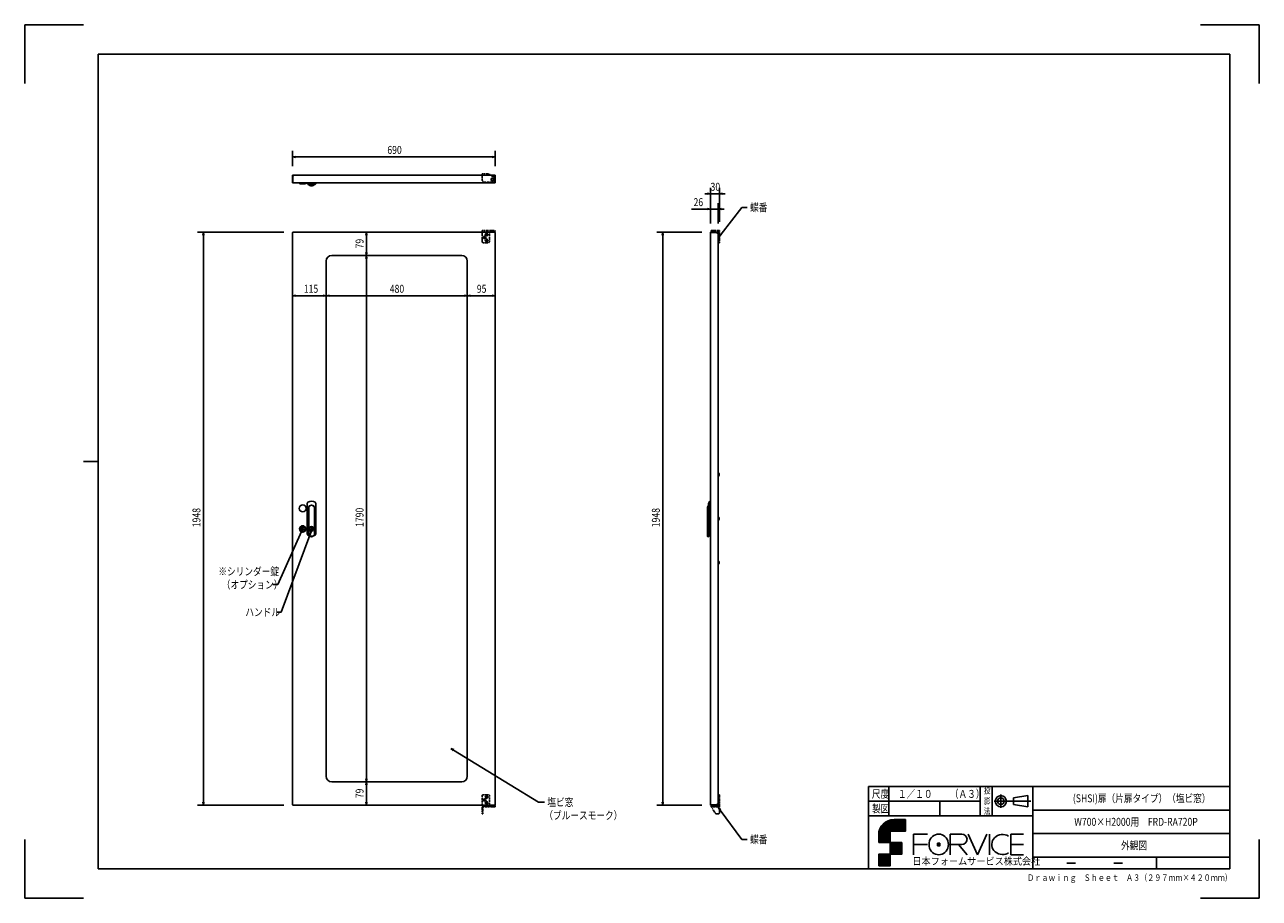
# Model space of a CAD drawing. Units: millimetres. Extents: x -14377 to -10177, y 9711 to 12681.
import ezdxf

# ---------------------------------------------------------------- set-up
doc = ezdxf.new("R2010")
doc.units = ezdxf.units.MM
doc.header["$LTSCALE"] = 0.1
doc.linetypes.add('PHANTOM', pattern=[63.5, 31.75, -6.35, 6.35, -6.35, 6.35, -6.35])
doc.styles.get("Standard").update_dxf_attribs({"font": 'isocp.shx', "width": 0.8, "bigfont": 'bigfont.shx'})

msp = doc.modelspace()

# ---------------------------------------------------------------- linework, layer by layer
for p, q in [((-14376.8, 12681), (-14376.8, 12481)), ((-14376.8, 12681), (-14176.8, 12681)), ((-10176.8, 12681), (-10376.8, 12681)), ((-10176.8, 12681), (-10176.8, 12481)), ((-14126.8, 12581), (-10276.8, 12581)), ((-14126.8, 12581), (-14126.8, 9811)), ((-10276.8, 9811), (-10276.8, 12581)), ((-13466, 12199.8), (-13466, 12251.8)), ((-13466, 12231.8), (-13456, 12233.5)), ((-13456, 12230.1), (-13466, 12231.8)), ((-13466, 12231.8), (-13456, 12231.8)), ((-13456, 12231.8), (-12786, 12231.8)), ((-12786, 12233.5), (-12776, 12231.8)), ((-12776, 12231.8), (-12786, 12230.1)), ((-12776, 12231.8), (-12786, 12231.8)), ((-12776, 12199.8), (-12776, 12251.8)), ((-13451, 12169.8), (-13466, 12169.8)), ((-13466, 12169.8), (-13466, 12143.8)), ((-13466, 12143.8), (-12776, 12143.8)), ((-13465, 12165.3), (-13465, 12144.8)), ((-13461.5, 12168.6), (-13464.8, 12168.6)), ((-13464.8, 12165.3), (-13464.8, 12168.6)), ((-13464.8, 12165.3), (-13464.8, 12168.6)), ((-13461.5, 12168.6), (-13464.8, 12168.6)), ((-13451, 12169.8), (-12791, 12169.8)), ((-13442, 12142.8), (-13442, 12143.8)), ((-13420, 12143.8), (-13442, 12143.8)), ((-13441, 12140.5), (-13442, 12142.8)), ((-13442, 12142.8), (-13420, 12142.8)), ((-13421, 12140.5), (-13441, 12140.5)), ((-13439, 12140), (-13439, 12140.5)), ((-13423, 12140), (-13439, 12140)), ((-13423, 12140), (-13423, 12140.5)), ((-13421, 12140.5), (-13420, 12142.8)), ((-13420, 12142.8), (-13420, 12143.8)), ((-13416, 12141.6), (-13416, 12143.8)), ((-13416, 12143.8), (-13386, 12143.8)), ((-13416, 12142.3), (-13386, 12142.3)), ((-13413.5, 12140.8), (-13388.5, 12140.8)), ((-13412.2, 12143.8), (-13408.2, 12143.8)), ((-13386, 12141.6), (-13386, 12143.8)), ((-12776, 12169.8), (-12791, 12169.8)), ((-12780.5, 12168.6), (-12777.2, 12168.6)), ((-12777.2, 12165.3), (-12777.2, 12168.6)), ((-12777.2, 12165.3), (-12777.2, 12168.6)), ((-12777, 12144.8), (-12777, 12165.3)), ((-12776, 12143.8), (-12776, 12169.8)), ((-13408.7, 12136.3), (-13392.3, 12136.3)), ((-12053.5, 12106.5), (-12063.5, 12106.5)), ((-12053.5, 12108.2), (-12043.5, 12106.5)), ((-12043.5, 12106.5), (-12053.5, 12104.8)), ((-12043.5, 12106.5), (-12053.5, 12106.5)), ((-12043.5, 12005.7), (-12043.5, 12126.5)), ((-12013.5, 12106.5), (-12043.5, 12106.5)), ((-12013.5, 12011.1), (-12013.5, 12126.5)), ((-12013.5, 12106.5), (-12003.5, 12108.2)), ((-12003.5, 12104.8), (-12013.5, 12106.5)), ((-12013.5, 12106.5), (-12003.5, 12106.5)), ((-12003.5, 12106.5), (-11993.5, 12106.5)), ((-12053.5, 12054.2), (-12108.8, 12054.2)), ((-12053.5, 12055.9), (-12043.5, 12054.2)), ((-12043.5, 12054.2), (-12053.5, 12052.5)), ((-12043.5, 12054.2), (-12053.5, 12054.2)), ((-12043.5, 12005.7), (-12043.5, 12074.2)), ((-12017.5, 12054.2), (-12043.5, 12054.2)), ((-12017.5, 12005.7), (-12017.5, 12074.2)), ((-12017.5, 12054.2), (-12007.5, 12055.9)), ((-12007.5, 12052.5), (-12017.5, 12054.2)), ((-12017.5, 12054.2), (-12007.5, 12054.2)), ((-12007.5, 12054.2), (-11997.5, 12054.2)), ((-12007.3, 11968.4), (-11936.9, 12059.7)), ((-11936.9, 12059.7), (-11919, 12059.8)), ((-13495, 11975.7), (-13788.9, 11975.7)), ((-13770.6, 11965.7), (-13768.9, 11975.7)), ((-13768.9, 11975.7), (-13767.2, 11965.7)), ((-13768.9, 11975.7), (-13768.9, 11965.7)), ((-13465, 11974.7), (-13466, 11974.7)), ((-13466, 10028.7), (-13466, 11974.7)), ((-13465, 11975.7), (-13465, 11974.7)), ((-12777, 11975.7), (-13465, 11975.7)), ((-13302, 11975.7), (-13194, 11975.7)), ((-13215.7, 11965.7), (-13214, 11975.7)), ((-13214, 11975.7), (-13212.3, 11965.7)), ((-13214, 11975.7), (-13214, 11965.7)), ((-12788, 11980.7), (-12789, 11979.7)), ((-12789, 11975.7), (-12789, 11979.7)), ((-12781, 11979.7), (-12789, 11979.7)), ((-12782, 11980.7), (-12788, 11980.7)), ((-12781, 11979.7), (-12782, 11980.7)), ((-12781, 11975.7), (-12781, 11979.7)), ((-12777, 11974.7), (-12777, 11975.7)), ((-12776, 11974.7), (-12777, 11974.7)), ((-12776, 11974.7), (-12776, 10028.7)), ((-12073.5, 11975.7), (-12226.2, 11975.7)), ((-12207.8, 11965.7), (-12206.2, 11975.7)), ((-12206.2, 11975.7), (-12204.5, 11965.7)), ((-12206.2, 11975.7), (-12206.2, 11965.7)), ((-12043.5, 10027.7), (-12043.5, 11975.7)), ((-12043.5, 11975.7), (-12017.5, 11975.7)), ((-12022, 11974.7), (-12042.5, 11974.7)), ((-12036.8, 11979.7), (-12035.8, 11980.7)), ((-12036.8, 11975.7), (-12036.8, 11979.7)), ((-12036.8, 11979.7), (-12028.8, 11979.7)), ((-12035.8, 11980.7), (-12029.8, 11980.7)), ((-12029.8, 11980.7), (-12028.8, 11979.7)), ((-12028.8, 11975.7), (-12028.8, 11979.7)), ((-12021.9, 11974.5), (-12018.7, 11974.5)), ((-12018.7, 11971.2), (-12018.7, 11974.5)), ((-12017.5, 11975.7), (-12017.5, 11960.7)), ((-13768.9, 11965.7), (-13768.9, 10037.7)), ((-13214, 11906.7), (-13214, 11965.7)), ((-12206.2, 11965.7), (-12206.2, 10037.7)), ((-12017.5, 11960.7), (-12017.5, 11960.7)), ((-12017.5, 11960.7), (-12017.5, 11950.7)), ((-12017.5, 10042.7), (-12017.5, 11960.7)), ((-12017.5, 11950.7), (-12017.5, 11950.7)), ((-12014.5, 11953.7), (-12014.5, 11957.7)), ((-12013.5, 11960.5), (-12008.7, 11969.4)), ((-12013.5, 11960.5), (-12007.3, 11968.4)), ((-12006, 11967.4), (-12013.5, 11960.5)), ((-13332, 11896.7), (-12890, 11896.7)), ((-13302, 11896.7), (-13194, 11896.7)), ((-13302, 11896.7), (-13194, 11896.7)), ((-13214, 11896.7), (-13215.7, 11906.7)), ((-13215.7, 11886.7), (-13214, 11896.7)), ((-13212.3, 11906.7), (-13214, 11896.7)), ((-13214, 11896.7), (-13214, 11906.7)), ((-13214, 11896.7), (-13212.3, 11886.7)), ((-13214, 11896.7), (-13214, 11886.7)), ((-13214, 11886.7), (-13214, 10116.7)), ((-13351, 10125.7), (-13351, 11877.7)), ((-13351, 11847.7), (-13351, 11739.7)), ((-12871, 11877.7), (-12871, 10125.7)), ((-12871, 11847.7), (-12871, 11739.7)), ((-13466, 11759.7), (-13456, 11761.3)), ((-13361, 11761.3), (-13351, 11759.7)), ((-13351, 11759.7), (-13341, 11761.3)), ((-12881, 11761.3), (-12871, 11759.7)), ((-12871, 11789.7), (-12871, 11779.7)), ((-12871, 11759.7), (-12861, 11761.3)), ((-12786, 11761.3), (-12776, 11759.7)), ((-12776, 11789.7), (-12776, 11779.7)), ((-13456, 11758), (-13466, 11759.7)), ((-13466, 11759.7), (-13456, 11759.7)), ((-13466, 11729.7), (-13466, 11739.7)), ((-13361, 11759.7), (-13456, 11759.7)), ((-13351, 11759.7), (-13361, 11758)), ((-13351, 11759.7), (-13361, 11759.7)), ((-13341, 11758), (-13351, 11759.7)), ((-13351, 11759.7), (-13341, 11759.7)), ((-13351, 11729.7), (-13351, 11739.7)), ((-13341, 11759.7), (-12881, 11759.7)), ((-12871, 11759.7), (-12881, 11758)), ((-12871, 11759.7), (-12881, 11759.7)), ((-12861, 11758), (-12871, 11759.7)), ((-12871, 11759.7), (-12861, 11759.7)), ((-12861, 11759.7), (-12786, 11759.7)), ((-12776, 11759.7), (-12786, 11758)), ((-12776, 11759.7), (-12786, 11759.7)), ((-14126.8, 11196), (-14176.8, 11196)), ((-12017.5, 11156.7), (-12017.5, 11156.7)), ((-12017.5, 11156.7), (-12017.5, 11146.7)), ((-12017.5, 11146.7), (-12017.5, 11146.7)), ((-12014.5, 11149.7), (-12014.5, 11153.7)), ((-12046.5, 11058.7), (-12046.5, 10945.2)), ((-12045.6, 11061.2), (-12043.5, 11061.2)), ((-12045, 11061.2), (-12045, 10942.2)), ((-12043.5, 11061.2), (-12043.5, 10942.2)), ((-13411, 11037.7), (-13411, 10950.8)), ((-13410.6, 11037.8), (-13410.7, 11032.7)), ((-13410.7, 11032.7), (-13410.7, 10954.8)), ((-13391.4, 11037.8), (-13391.3, 11032.7)), ((-13391.3, 10954.8), (-13391.3, 11032.7)), ((-13391, 11037.7), (-13391, 10950.8)), ((-12054.1, 10949.8), (-12054.1, 11025.1)), ((-12051, 11045.4), (-12051, 10958)), ((-12017.5, 11006.7), (-12017.5, 11006.7)), ((-12017.5, 11006.7), (-12017.5, 10996.7)), ((-13436.6, 10958.2), (-13431, 10966.7)), ((-13431, 10966.7), (-13435.1, 10957.5)), ((-13431, 10966.7), (-13433.6, 10956.9)), ((-13432, 10963.7), (-13432, 10972.7)), ((-13432, 10972.7), (-13430, 10972.7)), ((-13432, 10971.2), (-13430, 10971.2)), ((-13432, 10965.2), (-13430, 10965.2)), ((-13432, 10963.7), (-13430, 10963.7)), ((-13430, 10963.7), (-13430, 10972.7)), ((-13404.9, 10955.4), (-13399.9, 10964.2)), ((-13399.9, 10964.2), (-13403.4, 10954.8)), ((-13402.1, 10970.7), (-13402.1, 10963.7)), ((-13399.9, 10970.7), (-13402.1, 10970.7)), ((-13402.1, 10963.7), (-13399.9, 10963.7)), ((-13399.9, 10964.2), (-13401.8, 10954.2)), ((-13399.9, 10963.7), (-13399.9, 10970.7)), ((-12017.5, 10996.7), (-12017.5, 10996.7)), ((-12014.5, 10999.7), (-12014.5, 11003.7)), ((-13435.1, 10957.5), (-13515.9, 10777.5)), ((-13403.4, 10954.8), (-13503.8, 10684)), ((-13410.6, 10949.6), (-13410.7, 10954.8)), ((-13391.4, 10949.6), (-13391.3, 10954.8)), ((-12051.3, 10940.2), (-12052.2, 10940.2)), ((-12050.9, 10940.5), (-12049.1, 10947.6)), ((-12045.6, 10942.2), (-12043.5, 10942.2)), ((-12017.5, 10856.7), (-12017.5, 10856.7)), ((-12017.5, 10856.7), (-12017.5, 10846.7)), ((-12017.5, 10846.7), (-12017.5, 10846.7)), ((-12014.5, 10849.7), (-12014.5, 10853.7)), ((-13515.9, 10777.5), (-13532.2, 10777.5)), ((-13503.8, 10684), (-13518, 10684)), ((-12919.1, 10213.5), (-12926.8, 10220.2)), ((-12926.8, 10220.2), (-12917.4, 10216.4)), ((-12926.8, 10220.2), (-12918.3, 10214.9)), ((-12918.3, 10214.9), (-12629.3, 10038)), ((-12890, 10106.7), (-13332, 10106.7)), ((-13302, 10106.7), (-13194, 10106.7)), ((-13302, 10106.7), (-13194, 10106.7)), ((-13214, 10106.7), (-13215.7, 10116.7)), ((-13215.7, 10096.7), (-13214, 10106.7)), ((-13212.3, 10116.7), (-13214, 10106.7)), ((-13214, 10106.7), (-13214, 10116.7)), ((-13214, 10106.7), (-13212.3, 10096.7)), ((-13214, 10106.7), (-13214, 10096.7)), ((-13214, 10096.7), (-13214, 10037.7)), ((-11506.8, 10091), (-11506.8, 9811)), ((-11506.8, 10091), (-10276.8, 10091)), ((-11436.8, 10091), (-11436.8, 9991)), ((-11126.8, 9991), (-11126.8, 10091)), ((-11085.5, 9991), (-11085.5, 10091)), ((-10946.8, 10091), (-10946.8, 9811)), ((-12017.5, 10052.7), (-12017.5, 10052.7)), ((-12017.5, 10052.7), (-12017.5, 10042.7)), ((-12017.5, 10042.7), (-12017.5, 10042.7)), ((-12017.5, 10042.7), (-12017.5, 10027.7)), ((-12014.5, 10045.7), (-12014.5, 10049.7)), ((-11506.8, 10041), (-11126.8, 10041)), ((-11263.3, 9991), (-11263.3, 10041)), ((-11078.6, 10041.1), (-10954.2, 10041.1)), ((-11055.9, 10063.8), (-11055.9, 10018.4)), ((-11013, 10052.5), (-10963.9, 10060)), ((-11013, 10029.8), (-11013, 10052.5)), ((-10963.9, 10022.2), (-10963.9, 10060)), ((-13495, 10027.7), (-13788.9, 10027.7)), ((-13768.9, 10027.7), (-13770.6, 10037.7)), ((-13767.2, 10037.7), (-13768.9, 10027.7)), ((-13768.9, 10027.7), (-13768.9, 10037.7)), ((-13466, 10028.7), (-13465, 10028.7)), ((-13465, 10028.7), (-13465, 10027.7)), ((-13465, 10027.7), (-12777, 10027.7)), ((-13302, 10027.7), (-13194, 10027.7)), ((-13214, 10027.7), (-13215.7, 10037.7)), ((-13212.3, 10037.7), (-13214, 10027.7)), ((-13214, 10027.7), (-13214, 10037.7)), ((-12789, 10027.7), (-12789, 10023.7)), ((-12788, 10022.7), (-12789, 10023.7)), ((-12781, 10023.7), (-12789, 10023.7)), ((-12782, 10022.7), (-12788, 10022.7)), ((-12781, 10023.7), (-12782, 10022.7)), ((-12781, 10027.7), (-12781, 10023.7)), ((-12777, 10028.7), (-12776, 10028.7)), ((-12777, 10027.7), (-12777, 10028.7)), ((-12629.3, 10038), (-12608.8, 10038)), ((-12073.5, 10027.7), (-12226.2, 10027.7)), ((-12206.2, 10027.7), (-12207.8, 10037.7)), ((-12204.5, 10037.7), (-12206.2, 10027.7)), ((-12206.2, 10027.7), (-12206.2, 10037.7)), ((-12017.5, 10027.7), (-12043.5, 10027.7)), ((-12042.5, 10028.7), (-12022, 10028.7)), ((-12036.8, 10027.7), (-12036.8, 10023.7)), ((-12036.8, 10023.7), (-12035.8, 10022.7)), ((-12036.8, 10023.7), (-12028.8, 10023.7)), ((-12035.8, 10022.7), (-12029.8, 10022.7)), ((-12029.8, 10022.7), (-12028.8, 10023.7)), ((-12028.8, 10027.7), (-12028.8, 10023.7)), ((-12021.9, 10028.9), (-12018.7, 10028.9)), ((-12018.7, 10032.2), (-12018.7, 10028.9)), ((-12011.7, 10009.5), (-12016.3, 10018.6)), ((-12016.3, 10018.6), (-12009, 10011.5)), ((-12016.3, 10018.6), (-12010.3, 10010.5)), ((-12010.3, 10010.5), (-11936.9, 9911)), ((-11013, 10029.8), (-10963.9, 10022.2)), ((-10946.8, 10011), (-10276.8, 10011)), ((-14126.8, 9991), (-14126.8, 9811)), ((-11506.8, 9991), (-11506.8, 9811)), ((-10946.8, 9991), (-11506.8, 9991)), ((-11471.6, 9928.4), (-11421.3, 9978.7)), ((-11471.6, 9927.4), (-11420.3, 9978.7)), ((-11471.6, 9926.5), (-11419.4, 9978.7)), ((-11471.6, 9925.6), (-11418.5, 9978.7)), ((-11471.6, 9924.7), (-11417.5, 9978.7)), ((-11471.6, 9923.7), (-11416.6, 9978.7)), ((-11471.6, 9922.8), (-11415.7, 9978.7)), ((-11471.6, 9921.9), (-11414.8, 9978.7)), ((-11471.6, 9921), (-11413.8, 9978.7)), ((-11471.6, 9920), (-11412.9, 9978.7)), ((-11471.6, 9919.1), (-11412, 9978.7)), ((-11471.6, 9918.2), (-11411.1, 9978.7)), ((-11471.6, 9917.3), (-11410.1, 9978.7)), ((-11471.6, 9916.4), (-11409.2, 9978.7)), ((-11471.6, 9915.4), (-11408.3, 9978.7)), ((-11471.6, 9914.5), (-11407.4, 9978.7)), ((-11471.6, 9913.6), (-11406.4, 9978.7)), ((-11471.6, 9912.7), (-11405.5, 9978.7)), ((-11471.6, 9911.7), (-11404.6, 9978.7)), ((-11471.6, 9910.8), (-11403.7, 9978.7)), ((-11471.6, 9909.9), (-11402.7, 9978.7)), ((-11471.6, 9909), (-11401.8, 9978.7)), ((-11471.6, 9908), (-11400.9, 9978.7)), ((-11471.6, 9907.1), (-11400, 9978.7)), ((-11471.6, 9906.2), (-11399, 9978.7)), ((-11471.6, 9905.3), (-11398.1, 9978.7)), ((-11471.6, 9904.3), (-11397.2, 9978.7)), ((-11471.6, 9903.4), (-11396.3, 9978.7)), ((-11471.6, 9902.5), (-11395.3, 9978.7)), ((-11471.6, 9901.6), (-11394.4, 9978.7)), ((-11471.6, 9900.6), (-11393.5, 9978.7)), ((-11471.5, 9929.4), (-11422.2, 9978.7)), ((-11471.5, 9930.4), (-11423.2, 9978.6)), ((-11471.4, 9931.4), (-11424.2, 9978.5)), ((-11471.3, 9932.4), (-11425.3, 9978.4)), ((-11471.1, 9933.5), (-11426.3, 9978.3)), ((-11471, 9934.5), (-11427.4, 9978.1)), ((-11470.8, 9935.6), (-11428.5, 9977.9)), ((-11470.6, 9936.8), (-11429.6, 9977.7)), ((-11470.3, 9938), (-11430.8, 9977.5)), ((-11470, 9939.2), (-11432, 9977.2)), ((-11469.7, 9940.4), (-11433.3, 9976.8)), ((-11469.3, 9941.7), (-11434.6, 9976.5)), ((-11468.9, 9943.1), (-11435.9, 9976)), ((-11468.4, 9944.5), (-11437.4, 9975.5)), ((-11467.8, 9946), (-11438.9, 9975)), ((-11467.1, 9947.6), (-11440.5, 9974.3)), ((-11466.3, 9949.3), (-11442.2, 9973.5)), ((-11465.4, 9951.2), (-11444.1, 9972.5)), ((-11464.1, 9953.4), (-11446.2, 9971.3)), ((-11462.5, 9956), (-11448.8, 9969.6)), ((-11459.7, 9959.6), (-11452.5, 9966.9)), ((-11431.8, 9939.5), (-11392.6, 9978.7)), ((-11430.9, 9939.5), (-11391.7, 9978.7)), ((-11429.9, 9939.5), (-11390.7, 9978.7)), ((-11429, 9939.5), (-11389.8, 9978.7)), ((-11428.1, 9939.5), (-11388.9, 9978.7)), ((-11427.2, 9939.5), (-11388, 9978.7)), ((-11426.2, 9939.5), (-11387, 9978.7)), ((-11425.3, 9939.5), (-11386.1, 9978.7)), ((-11424.4, 9939.5), (-11385.2, 9978.7)), ((-11423.5, 9939.5), (-11384.3, 9978.7)), ((-11422.5, 9939.5), (-11383.3, 9978.7)), ((-11421.6, 9939.5), (-11382.4, 9978.7)), ((-11420.7, 9939.5), (-11381.5, 9978.7)), ((-11419.8, 9939.5), (-11380.6, 9978.7)), ((-11380.1, 9978.7), (-11419.3, 9978.7)), ((-11418.8, 9939.5), (-11380.1, 9978.3)), ((-11417.9, 9939.5), (-11380.1, 9977.3)), ((-11417, 9939.5), (-11380.1, 9976.4)), ((-11416.1, 9939.5), (-11380.1, 9975.5)), ((-11415.1, 9939.5), (-11380.1, 9974.6)), ((-11414.2, 9939.5), (-11380.1, 9973.6)), ((-11413.3, 9939.5), (-11380.1, 9972.7)), ((-11412.4, 9939.5), (-11380.1, 9971.8)), ((-11411.5, 9939.5), (-11380.1, 9970.9)), ((-11410.5, 9939.5), (-11380.1, 9969.9)), ((-11409.6, 9939.5), (-11380.1, 9969)), ((-11408.7, 9939.5), (-11380.1, 9968.1)), ((-11407.8, 9939.5), (-11380.1, 9967.2)), ((-11406.8, 9939.5), (-11380.1, 9966.2)), ((-11405.9, 9939.5), (-11380.1, 9965.3)), ((-11405, 9939.5), (-11380.1, 9964.4)), ((-11404.1, 9939.5), (-11380.1, 9963.5)), ((-11403.1, 9939.5), (-11380.1, 9962.5)), ((-11402.2, 9939.5), (-11380.1, 9961.6)), ((-11401.3, 9939.5), (-11380.1, 9960.7)), ((-11400.4, 9939.5), (-11380.1, 9959.8)), ((-11399.4, 9939.5), (-11380.1, 9958.9)), ((-11398.5, 9939.5), (-11380.1, 9957.9)), ((-11397.6, 9939.5), (-11380.1, 9957)), ((-11396.7, 9939.5), (-11380.1, 9956.1)), ((-11395.7, 9939.5), (-11380.1, 9955.2)), ((-11394.8, 9939.5), (-11380.1, 9954.2)), ((-11380.1, 9939.5), (-11380.1, 9978.7)), ((-11471.6, 9926.5), (-11471.6, 9900.3)), ((-11471, 9900.3), (-11432.4, 9938.9)), ((-11470.1, 9900.3), (-11432.4, 9938)), ((-11469.1, 9900.3), (-11432.4, 9937.1)), ((-11468.2, 9900.3), (-11432.4, 9936.1)), ((-11467.3, 9900.3), (-11432.4, 9935.2)), ((-11466.4, 9900.3), (-11432.4, 9934.3)), ((-11465.4, 9900.3), (-11432.4, 9933.4)), ((-11464.5, 9900.3), (-11432.4, 9932.5)), ((-11463.6, 9900.3), (-11432.4, 9931.5)), ((-11462.7, 9900.3), (-11432.4, 9930.6)), ((-11461.7, 9900.3), (-11432.4, 9929.7)), ((-11460.8, 9900.3), (-11432.4, 9928.8)), ((-11459.9, 9900.3), (-11432.4, 9927.8)), ((-11459, 9900.3), (-11432.4, 9926.9)), ((-11458, 9900.3), (-11432.4, 9926)), ((-11457.1, 9900.3), (-11432.4, 9925.1)), ((-11456.2, 9900.3), (-11432.4, 9924.1)), ((-11455.3, 9900.3), (-11432.4, 9923.2)), ((-11454.4, 9900.3), (-11432.4, 9922.3)), ((-11453.4, 9900.3), (-11432.4, 9921.4)), ((-11452.5, 9900.3), (-11432.4, 9920.4)), ((-11451.6, 9900.3), (-11432.4, 9919.5)), ((-11450.7, 9900.3), (-11432.4, 9918.6)), ((-11449.7, 9900.3), (-11432.4, 9917.7)), ((-11448.8, 9900.3), (-11432.4, 9916.7)), ((-11447.9, 9900.3), (-11432.4, 9915.8)), ((-11447, 9900.3), (-11432.4, 9914.9)), ((-11446, 9900.3), (-11432.4, 9914)), ((-11445.1, 9900.3), (-11432.4, 9913)), ((-11444.2, 9900.3), (-11432.4, 9912.1)), ((-11432.4, 9821.9), (-11432.4, 9939.5)), ((-11432.4, 9939.5), (-11380.1, 9939.5)), ((-11393.9, 9939.5), (-11380.1, 9953.3)), ((-11393, 9939.5), (-11380.1, 9952.4)), ((-11392, 9939.5), (-11380.1, 9951.5)), ((-11391.1, 9939.5), (-11380.1, 9950.5)), ((-11390.2, 9939.5), (-11380.1, 9949.6)), ((-11389.3, 9939.5), (-11380.1, 9948.7)), ((-11388.3, 9939.5), (-11380.1, 9947.8)), ((-11387.4, 9939.5), (-11380.1, 9946.8)), ((-11386.5, 9939.5), (-11380.1, 9945.9)), ((-11385.6, 9939.5), (-11380.1, 9945)), ((-11384.7, 9939.5), (-11380.1, 9944.1)), ((-11383.7, 9939.5), (-11380.1, 9943.1)), ((-11382.8, 9939.5), (-11380.1, 9942.2)), ((-11381.9, 9939.5), (-11380.1, 9941.3)), ((-11381, 9939.5), (-11380.1, 9940.4)), ((-11353.4, 9929), (-11353.4, 9858.9)), ((-11353.4, 9929), (-11305.6, 9929)), ((-11292.6, 9916.5), (-11295.9, 9911.5)), ((-11288.5, 9920.8), (-11292.6, 9916.5)), ((-11283.8, 9924.3), (-11288.5, 9920.8)), ((-11278.6, 9926.9), (-11283.8, 9924.3)), ((-11273, 9928.5), (-11278.6, 9926.9)), ((-11267.3, 9929), (-11273, 9928.5)), ((-11261.5, 9928.5), (-11267.3, 9929)), ((-11256, 9926.9), (-11261.5, 9928.5)), ((-11250.8, 9924.3), (-11256, 9926.9)), ((-11246.1, 9920.8), (-11250.8, 9924.3)), ((-11242, 9916.5), (-11246.1, 9920.8)), ((-11238.7, 9911.5), (-11242, 9916.5)), ((-11228.9, 9929), (-11228.9, 9858.9)), ((-11228.9, 9929), (-11188.6, 9929)), ((-11167, 9929), (-11135.1, 9858.9)), ((-11135.1, 9858.9), (-11103.2, 9929)), ((-11094.7, 9929), (-11094.7, 9858.9)), ((-11081.2, 9912.4), (-11084.2, 9907.1)), ((-11077.2, 9917.1), (-11081.2, 9912.4)), ((-11072.4, 9921.1), (-11077.2, 9917.1)), ((-11066.9, 9924.2), (-11072.4, 9921.1)), ((-11060.9, 9926.5), (-11066.9, 9924.2)), ((-11054.6, 9927.7), (-11060.9, 9926.5)), ((-11048.2, 9928), (-11054.6, 9927.7)), ((-11041.7, 9927.2), (-11048.2, 9928)), ((-11035.6, 9925.3), (-11041.7, 9927.2)), ((-11029.9, 9922.6), (-11035.6, 9925.3)), ((-11021.8, 9929), (-11021.8, 9859.1)), ((-11021.8, 9929), (-10979.1, 9929)), ((-10946.8, 9931), (-10276.8, 9931)), ((-14376.8, 9711), (-14376.8, 9911)), ((-11936.9, 9911), (-11919, 9911.1)), ((-11393.2, 9900.3), (-11471.6, 9900.3)), ((-11443.3, 9900.3), (-11432.4, 9911.2)), ((-11442.3, 9900.3), (-11432.4, 9910.3)), ((-11441.4, 9900.3), (-11432.4, 9909.4)), ((-11440.5, 9900.3), (-11432.4, 9908.4)), ((-11439.6, 9900.3), (-11432.4, 9907.5)), ((-11438.6, 9900.3), (-11432.4, 9906.6)), ((-11437.7, 9900.3), (-11432.4, 9905.7)), ((-11436.8, 9900.3), (-11432.4, 9904.7)), ((-11435.9, 9900.3), (-11432.4, 9903.8)), ((-11434.9, 9900.3), (-11432.4, 9902.9)), ((-11434, 9900.3), (-11432.4, 9902)), ((-11433.1, 9900.3), (-11432.4, 9901)), ((-11432.4, 9900.1), (-11432.2, 9900.3)), ((-11432.4, 9899.2), (-11431.2, 9900.3)), ((-11432.4, 9898.3), (-11430.3, 9900.3)), ((-11432.4, 9897.3), (-11429.4, 9900.3)), ((-11432.4, 9896.4), (-11428.5, 9900.3)), ((-11432.4, 9895.5), (-11427.6, 9900.3)), ((-11432.4, 9894.6), (-11426.6, 9900.3)), ((-11432.4, 9893.6), (-11425.7, 9900.3)), ((-11432.4, 9892.7), (-11424.8, 9900.3)), ((-11432.4, 9891.8), (-11423.9, 9900.3)), ((-11432.4, 9890.9), (-11422.9, 9900.3)), ((-11432.4, 9889.9), (-11422, 9900.3)), ((-11432.4, 9889), (-11421.1, 9900.3)), ((-11432.4, 9888.1), (-11420.2, 9900.3)), ((-11432.4, 9887.2), (-11419.2, 9900.3)), ((-11432.4, 9886.2), (-11418.3, 9900.3)), ((-11432.4, 9885.3), (-11417.4, 9900.3)), ((-11432.4, 9884.4), (-11416.5, 9900.3)), ((-11432.4, 9883.5), (-11415.5, 9900.3)), ((-11432.4, 9882.6), (-11414.6, 9900.3)), ((-11432.4, 9881.6), (-11413.7, 9900.3)), ((-11432.4, 9880.7), (-11412.8, 9900.3)), ((-11432.4, 9879.8), (-11411.8, 9900.3)), ((-11432.4, 9878.9), (-11410.9, 9900.3)), ((-11432.4, 9877.9), (-11410, 9900.3)), ((-11432.4, 9877), (-11409.1, 9900.3)), ((-11432.4, 9876.1), (-11408.1, 9900.3)), ((-11432.4, 9875.2), (-11407.2, 9900.3)), ((-11432.4, 9874.2), (-11406.3, 9900.3)), ((-11432.4, 9873.3), (-11405.4, 9900.3)), ((-11432.4, 9872.4), (-11404.5, 9900.3)), ((-11432.4, 9871.5), (-11403.5, 9900.3)), ((-11432.4, 9870.5), (-11402.6, 9900.3)), ((-11432.4, 9869.6), (-11401.7, 9900.3)), ((-11432.4, 9868.7), (-11400.8, 9900.3)), ((-11432.4, 9867.8), (-11399.8, 9900.3)), ((-11432.4, 9866.8), (-11398.9, 9900.3)), ((-11432.4, 9865.9), (-11398, 9900.3)), ((-11432.4, 9865), (-11397.1, 9900.3)), ((-11432.4, 9864.1), (-11396.1, 9900.3)), ((-11432.4, 9863.1), (-11395.2, 9900.3)), ((-11432.4, 9862.2), (-11394.3, 9900.3)), ((-11432.4, 9861.3), (-11393.4, 9900.3)), ((-11431.6, 9861.1), (-11393.2, 9899.6)), ((-11430.7, 9861.1), (-11393.2, 9898.7)), ((-11429.8, 9861.1), (-11393.2, 9897.7)), ((-11428.9, 9861.1), (-11393.2, 9896.8)), ((-11427.9, 9861.1), (-11393.2, 9895.9)), ((-11427, 9861.1), (-11393.2, 9895)), ((-11426.1, 9861.1), (-11393.2, 9894)), ((-11425.2, 9861.1), (-11393.2, 9893.1)), ((-11424.2, 9861.1), (-11393.2, 9892.2)), ((-11423.3, 9861.1), (-11393.2, 9891.3)), ((-11422.4, 9861.1), (-11393.2, 9890.3)), ((-11421.5, 9861.1), (-11393.2, 9889.4)), ((-11420.6, 9861.1), (-11393.2, 9888.5)), ((-11419.6, 9861.1), (-11393.2, 9887.6)), ((-11418.7, 9861.1), (-11393.2, 9886.6)), ((-11417.8, 9861.1), (-11393.2, 9885.7)), ((-11416.9, 9861.1), (-11393.2, 9884.8)), ((-11415.9, 9861.1), (-11393.2, 9883.9)), ((-11415, 9861.1), (-11393.2, 9882.9)), ((-11414.1, 9861.1), (-11393.2, 9882)), ((-11413.2, 9861.1), (-11393.2, 9881.1)), ((-11412.2, 9861.1), (-11393.2, 9880.2)), ((-11411.3, 9861.1), (-11393.2, 9879.3)), ((-11410.4, 9861.1), (-11393.2, 9878.3)), ((-11409.5, 9861.1), (-11393.2, 9877.4)), ((-11408.5, 9861.1), (-11393.2, 9876.5)), ((-11407.6, 9861.1), (-11393.2, 9875.6)), ((-11406.7, 9861.1), (-11393.2, 9874.6)), ((-11405.8, 9861.1), (-11393.2, 9873.7)), ((-11404.8, 9861.1), (-11393.2, 9872.8)), ((-11403.9, 9861.1), (-11393.2, 9871.9)), ((-11403, 9861.1), (-11393.2, 9870.9)), ((-11402.1, 9861.1), (-11393.2, 9870)), ((-11393.2, 9861.1), (-11393.2, 9900.3)), ((-11353.4, 9894), (-11305.6, 9894)), ((-11353.4, 9894), (-11305.6, 9894)), ((-11299.8, 9900.1), (-11300.3, 9894)), ((-11300.3, 9894), (-11299.8, 9887.9)), ((-11298.3, 9906), (-11299.8, 9900.1)), ((-11299.8, 9887.9), (-11298.3, 9882)), ((-11295.9, 9911.5), (-11298.3, 9906)), ((-11298.3, 9882), (-11295.9, 9876.4)), ((-11295.9, 9876.4), (-11292.6, 9871.4)), ((-11292.6, 9871.4), (-11288.5, 9867.1)), ((-11271.4, 9897.1), (-11270.5, 9898.1)), ((-11271.4, 9896), (-11269.3, 9898.1)), ((-11271.4, 9894.8), (-11268.1, 9898.1)), ((-11271.4, 9893.6), (-11267, 9898.1)), ((-11271.4, 9892.5), (-11265.8, 9898.1)), ((-11271.4, 9891.3), (-11264.6, 9898.1)), ((-11271.4, 9890.1), (-11263.5, 9898.1)), ((-11271.4, 9898.1), (-11263.2, 9898.1)), ((-11271.4, 9889.8), (-11271.4, 9898.1)), ((-11263.2, 9889.8), (-11271.4, 9889.8)), ((-11270.5, 9889.8), (-11263.2, 9897.2)), ((-11269.4, 9889.8), (-11263.2, 9896.1)), ((-11268.2, 9889.8), (-11263.2, 9894.9)), ((-11267, 9889.8), (-11263.2, 9893.7)), ((-11265.9, 9889.8), (-11263.2, 9892.6)), ((-11264.7, 9889.8), (-11263.2, 9891.4)), ((-11263.5, 9889.8), (-11263.2, 9890.2)), ((-11263.2, 9898.1), (-11263.2, 9889.8)), ((-11246.1, 9867.1), (-11242, 9871.4)), ((-11242, 9871.4), (-11238.7, 9876.4)), ((-11236.3, 9906), (-11238.7, 9911.5)), ((-11238.7, 9876.4), (-11236.3, 9882)), ((-11234.8, 9900.1), (-11236.3, 9906)), ((-11236.3, 9882), (-11234.8, 9887.9)), ((-11234.3, 9894), (-11234.8, 9900.1)), ((-11234.8, 9887.9), (-11234.3, 9894)), ((-11228.9, 9894), (-11188.6, 9894)), ((-11200, 9894), (-11171.1, 9858.9)), ((-11086.1, 9901.5), (-11087, 9895.6)), ((-11087, 9895.6), (-11086.8, 9889.7)), ((-11086.8, 9889.7), (-11085.4, 9883.9)), ((-11084.2, 9907.1), (-11086.1, 9901.5)), ((-11085.4, 9883.9), (-11082.9, 9878.4)), ((-11082.9, 9878.4), (-11079.5, 9873.4)), ((-11079.5, 9873.4), (-11075.1, 9869)), ((-11021.8, 9894), (-10979.1, 9894)), ((-10176.8, 9711), (-10176.8, 9911)), ((-11471.6, 9860.9), (-11471.4, 9861.1)), ((-11471.6, 9860), (-11470.5, 9861.1)), ((-11471.6, 9859.1), (-11469.5, 9861.1)), ((-11471.6, 9858.1), (-11468.6, 9861.1)), ((-11471.6, 9857.2), (-11467.7, 9861.1)), ((-11471.6, 9856.3), (-11466.8, 9861.1)), ((-11471.6, 9855.4), (-11465.8, 9861.1)), ((-11471.6, 9854.4), (-11464.9, 9861.1)), ((-11471.6, 9853.5), (-11464, 9861.1)), ((-11471.6, 9852.6), (-11463.1, 9861.1)), ((-11471.6, 9851.7), (-11462.1, 9861.1)), ((-11471.6, 9850.7), (-11461.2, 9861.1)), ((-11471.6, 9849.8), (-11460.3, 9861.1)), ((-11471.6, 9848.9), (-11459.4, 9861.1)), ((-11471.6, 9848), (-11458.4, 9861.1)), ((-11471.6, 9847), (-11457.5, 9861.1)), ((-11471.6, 9846.1), (-11456.6, 9861.1)), ((-11471.6, 9845.2), (-11455.7, 9861.1)), ((-11471.6, 9844.3), (-11454.7, 9861.1)), ((-11471.6, 9843.3), (-11453.8, 9861.1)), ((-11471.6, 9842.4), (-11452.9, 9861.1)), ((-11471.6, 9841.5), (-11452, 9861.1)), ((-11471.6, 9840.6), (-11451, 9861.1)), ((-11471.6, 9839.7), (-11450.1, 9861.1)), ((-11471.6, 9838.7), (-11449.2, 9861.1)), ((-11471.6, 9837.8), (-11448.3, 9861.1)), ((-11471.6, 9836.9), (-11447.4, 9861.1)), ((-11471.6, 9836), (-11446.4, 9861.1)), ((-11471.6, 9835), (-11445.5, 9861.1)), ((-11471.6, 9834.1), (-11444.6, 9861.1)), ((-11471.6, 9833.2), (-11443.7, 9861.1)), ((-11471.6, 9832.3), (-11442.7, 9861.1)), ((-11471.6, 9831.3), (-11441.8, 9861.1)), ((-11471.6, 9830.4), (-11440.9, 9861.1)), ((-11471.6, 9829.5), (-11440, 9861.1)), ((-11471.6, 9828.6), (-11439, 9861.1)), ((-11471.6, 9827.6), (-11438.1, 9861.1)), ((-11471.6, 9826.7), (-11437.2, 9861.1)), ((-11471.6, 9825.8), (-11436.3, 9861.1)), ((-11471.6, 9824.9), (-11435.3, 9861.1)), ((-11471.6, 9823.9), (-11434.4, 9861.1)), ((-11471.6, 9823), (-11433.5, 9861.1)), ((-11471.6, 9822.1), (-11432.6, 9861.1)), ((-11471.6, 9861.1), (-11393.2, 9861.1)), ((-11471.6, 9821.9), (-11471.6, 9861.1)), ((-11470.8, 9821.9), (-11432.4, 9860.4)), ((-11469.9, 9821.9), (-11432.4, 9859.5)), ((-11469, 9821.9), (-11432.4, 9858.5)), ((-11468.1, 9821.9), (-11432.4, 9857.6)), ((-11467.1, 9821.9), (-11432.4, 9856.7)), ((-11466.2, 9821.9), (-11432.4, 9855.8)), ((-11465.3, 9821.9), (-11432.4, 9854.8)), ((-11464.4, 9821.9), (-11432.4, 9853.9)), ((-11463.5, 9821.9), (-11432.4, 9853)), ((-11462.5, 9821.9), (-11432.4, 9852.1)), ((-11461.6, 9821.9), (-11432.4, 9851.1)), ((-11460.7, 9821.9), (-11432.4, 9850.2)), ((-11459.8, 9821.9), (-11432.4, 9849.3)), ((-11458.8, 9821.9), (-11432.4, 9848.4)), ((-11457.9, 9821.9), (-11432.4, 9847.4)), ((-11457, 9821.9), (-11432.4, 9846.5)), ((-11456.1, 9821.9), (-11432.4, 9845.6)), ((-11455.1, 9821.9), (-11432.4, 9844.7)), ((-11454.2, 9821.9), (-11432.4, 9843.7)), ((-11453.3, 9821.9), (-11432.4, 9842.8)), ((-11452.4, 9821.9), (-11432.4, 9841.9)), ((-11451.4, 9821.9), (-11432.4, 9841)), ((-11450.5, 9821.9), (-11432.4, 9840)), ((-11449.6, 9821.9), (-11432.4, 9839.1)), ((-11448.7, 9821.9), (-11432.4, 9838.2)), ((-11447.7, 9821.9), (-11432.4, 9837.3)), ((-11446.8, 9821.9), (-11432.4, 9836.3)), ((-11445.9, 9821.9), (-11432.4, 9835.4)), ((-11445, 9821.9), (-11432.4, 9834.5)), ((-11444, 9821.9), (-11432.4, 9833.6)), ((-11443.1, 9821.9), (-11432.4, 9832.7)), ((-11442.2, 9821.9), (-11432.4, 9831.7)), ((-11441.3, 9821.9), (-11432.4, 9830.8)), ((-11440.4, 9821.9), (-11432.4, 9829.9)), ((-11439.4, 9821.9), (-11432.4, 9829)), ((-11438.5, 9821.9), (-11432.4, 9828)), ((-11401.1, 9861.1), (-11393.2, 9869.1)), ((-11400.2, 9861.1), (-11393.2, 9868.2)), ((-11399.3, 9861.1), (-11393.2, 9867.2)), ((-11398.4, 9861.1), (-11393.2, 9866.3)), ((-11397.5, 9861.1), (-11393.2, 9865.4)), ((-11396.5, 9861.1), (-11393.2, 9864.5)), ((-11395.6, 9861.1), (-11393.2, 9863.5)), ((-11394.7, 9861.1), (-11393.2, 9862.6)), ((-11393.8, 9861.1), (-11393.2, 9861.7)), ((-11288.5, 9867.1), (-11283.8, 9863.6)), ((-11283.8, 9863.6), (-11278.6, 9861)), ((-11278.6, 9861), (-11273, 9859.4)), ((-11273, 9859.4), (-11267.3, 9858.9)), ((-11267.3, 9858.9), (-11261.5, 9859.4)), ((-11261.5, 9859.4), (-11256, 9861)), ((-11256, 9861), (-11250.8, 9863.6)), ((-11250.8, 9863.6), (-11246.1, 9867.1)), ((-11075.1, 9869), (-11070, 9865.3)), ((-11070, 9865.3), (-11064.3, 9862.6)), ((-11064.3, 9862.6), (-11058.1, 9860.8)), ((-11058.1, 9860.8), (-11051.7, 9860)), ((-11051.7, 9860), (-11045.2, 9860.2)), ((-11045.2, 9860.2), (-11038.9, 9861.5)), ((-11038.9, 9861.5), (-11032.9, 9863.7)), ((-11032.9, 9863.7), (-11030.1, 9865.2)), ((-11021.8, 9859.1), (-10979.1, 9859.1)), ((-10946.8, 9851), (-10276.8, 9851)), ((-10831.8, 9831), (-10801.8, 9831)), ((-10671.8, 9831), (-10641.8, 9831)), ((-10526.8, 9851), (-10526.8, 9811)), ((-14126.8, 9811), (-10276.8, 9811)), ((-11471.6, 9821.9), (-11432.4, 9821.9)), ((-11437.6, 9821.9), (-11432.4, 9827.1)), ((-11436.7, 9821.9), (-11432.4, 9826.2)), ((-11435.7, 9821.9), (-11432.4, 9825.3)), ((-11434.8, 9821.9), (-11432.4, 9824.3)), ((-11433.9, 9821.9), (-11432.4, 9823.4)), ((-11433, 9821.9), (-11432.4, 9822.5)), ((-14376.8, 9711), (-14176.8, 9711)), ((-10176.8, 9711), (-10376.8, 9711))]:
    msp.add_line(p, q)
at = {"color": 5, "linetype": 'PHANTOM'}
for p, q in [((-12821, 12173.8), (-12795, 12173.8)), ((-12821, 12173.8), (-12821, 12155.8)), ((-12811, 12145.8), (-12786, 12145.8)), ((-12795, 12170.6), (-12795, 12173.8)), ((-12783.2, 12165.4), (-12795, 12170.6)), ((-12821, 11944), (-12821, 11981.1)), ((-12821, 11981.1), (-12776, 11981.1)), ((-12821, 11977.9), (-12776, 11977.9)), ((-12795, 11977.9), (-12795, 11944)), ((-12778.5, 11977.9), (-12791.5, 11977.9)), ((-12791.5, 11976.9), (-12791.5, 11977.9)), ((-12778.5, 11976.9), (-12791.5, 11976.9)), ((-12790, 11981.3), (-12780, 11981.3)), ((-12790, 11981.1), (-12790, 11981.3)), ((-12780, 11981.1), (-12780, 11981.3)), ((-12778.5, 11976.9), (-12778.5, 11977.9)), ((-12776, 11981.1), (-12776, 11977.9)), ((-12041.5, 11981.1), (-12013.5, 11981.1)), ((-12041.5, 11981.1), (-12041.5, 11977.9)), ((-12041.5, 11977.9), (-12016.7, 11977.9)), ((-12039.3, 11977.9), (-12026.3, 11977.9)), ((-12039.3, 11976.9), (-12039.3, 11977.9)), ((-12039.3, 11976.9), (-12026.3, 11976.9)), ((-12027.8, 11981.3), (-12037.8, 11981.3)), ((-12037.8, 11981.1), (-12037.8, 11981.3)), ((-12027.8, 11981.1), (-12027.8, 11981.3)), ((-12026.3, 11976.9), (-12026.3, 11977.9)), ((-12016.7, 11977.9), (-12016.7, 11940)), ((-12013.5, 11981.1), (-12013.5, 11940)), ((-12817, 11940), (-12799, 11940)), ((-12016.7, 11940), (-12013.5, 11940)), ((-12821, 10059), (-12821, 9998.1)), ((-12817, 10063), (-12799, 10063)), ((-12795, 10025.1), (-12795, 10059)), ((-12016.7, 10063), (-12013.5, 10063)), ((-12016.7, 10025.1), (-12016.7, 10063)), ((-12013.5, 10021.9), (-12013.5, 10063)), ((-12821, 10025.1), (-12776, 10025.1)), ((-12821, 9998.1), (-12817.8, 9998.1)), ((-12817.8, 10021.9), (-12817.8, 9998.1)), ((-12817.8, 10021.9), (-12776, 10021.9)), ((-12794, 10025.1), (-12794, 10026.7)), ((-12794, 10026.7), (-12776, 10026.7)), ((-12776, 10025.1), (-12794, 10025.1)), ((-12778.5, 10027.7), (-12791.5, 10027.7)), ((-12791.5, 10027.7), (-12791.5, 10026.7)), ((-12778.5, 10026.7), (-12791.5, 10026.7)), ((-12790, 10021.9), (-12790, 10021.7)), ((-12790, 10021.7), (-12780, 10021.7)), ((-12780, 10021.9), (-12780, 10021.7)), ((-12778.5, 10027.7), (-12778.5, 10026.7)), ((-12776, 10026.7), (-12776, 10025.1)), ((-12776, 10021.9), (-12776, 10025.1)), ((-12041.8, 10025.1), (-12041.8, 10026.7)), ((-12041.8, 10026.7), (-12023.8, 10026.7)), ((-12023.8, 10025.1), (-12041.8, 10025.1)), ((-12041.5, 10021.9), (-12041.5, 10025.1)), ((-12041.5, 10025.1), (-12016.3, 10025.1)), ((-12016.3, 10021.9), (-12041.5, 10021.9)), ((-12041.3, 10021.9), (-12027, 9999.9)), ((-12039.3, 10027.7), (-12026.3, 10027.7)), ((-12039.3, 10027.7), (-12039.3, 10026.7)), ((-12039.3, 10026.7), (-12026.3, 10026.7)), ((-12037.8, 10021.9), (-12037.8, 10021.7)), ((-12027.8, 10021.7), (-12037.8, 10021.7)), ((-12027.8, 10021.9), (-12027.8, 10021.7)), ((-12026.3, 10027.7), (-12026.3, 10026.7)), ((-12023.8, 10026.7), (-12023.8, 10025.1)), ((-12017.3, 9998.1), (-12023.7, 9998.1)), ((-12016.3, 10018.6), (-12016.3, 10025.1)), ((-12016.3, 10021.9), (-12013.5, 10021.9)), ((-12013.3, 10018.6), (-12016.3, 10018.6)), ((-12013.3, 10018.6), (-12013.3, 10002.1))]:
    msp.add_line(p, q, dxfattribs=at)
for centre, radius in [((-12785, 12154.8), 5), ((-12805.5, 11967.5), 4.3), ((-12812.5, 11957.5), 4.3), ((-12812.5, 11957.5), 2.4), ((-12805.5, 11947.5), 4.3), ((-12805.5, 11947.5), 2.4), ((-12805.5, 11967.5), 2.1), ((-12812.5, 10045.5), 4.3), ((-12812.5, 10045.5), 2.4), ((-12805.5, 10055.5), 4.3), ((-12805.5, 10035.5), 4.3), ((-12805.5, 10055.5), 2.4), ((-12805.5, 10035.5), 2.1)]:
    msp.add_circle(centre, radius, dxfattribs=at)
for centre, radius in [((-12785, 12154.5), 5), ((-12785, 12154.5), 4), ((-13431, 11036.7), 11.6), ((-13431, 10966.7), 11), ((-13431, 10966.7), 10), ((-13431, 10966.7), 8), ((-13401, 10967.2), 7.75), ((-13401, 10967.2), 7.65), ((-11055.9, 10041.1), 18.9), ((-11055.9, 10041.1), 11.3)]:
    msp.add_circle(centre, radius)
for centre, radius, start, end in [((-13465, 12168.8), 3.5, 270, 16.6015), ((-13414.5, 12141.6), 1.5, 180, 239.8758), ((-13408.4, 12144), 7.72, 208.337, 268.2304), ((-13393.5, 12144), 7.72, 271.7696, 331.663), ((-13387.5, 12141.6), 1.5, 300.1242, 0), ((-12777, 12168.8), 3.5, 163.3985, 270), ((-13408, 12137.4), 2, 215.2688, 233.8962), ((-13402.7, 12144.7), 11, 233.8962, 265.6569), ((-13401, 12139.3), 6.1, 244.9355, 295.0645), ((-13399.2, 12144.7), 11, 274.3431, 306.1038), ((-13393.9, 12137.4), 2, 306.1038, 324.7312), ((-12018.5, 11974.7), 3.5, 180, 286.6015), ((-12017.5, 11957.7), 3, 0, 90), ((-12017.5, 11953.7), 3, 270, 0), ((-13332, 11877.7), 19, 90, 180), ((-12890, 11877.7), 19, 0, 90), ((-12017.5, 11153.7), 3, 0, 90), ((-12017.5, 11149.7), 3, 270, 0), ((-10416, 11001.7), 3000, 179.0098, 180.9902), ((-13410.5, 11053.4), 5, 122.0534, 179.0098), ((-13401, 11038.2), 23, 57.9466, 122.0534), ((-13401, 11037.7), 10, 0, 180), ((-13401, 11037.7), 9.6, 1.1246, 178.8754), ((-13391.4, 11053.4), 5, 0.9902, 57.9466), ((-16386, 11001.7), 3000, 359.0098, 0.9902), ((-12049.8, 11044.7), 2, 125.2688, 143.8962), ((-12021, 11045.4), 30, 149.8758, 180), ((-12045.6, 11059.7), 1.5, 90, 149.8758), ((-11854.1, 11025.1), 200, 175.6569, 180), ((-12042.5, 11039.4), 11, 143.8962, 175.6569), ((-12017.5, 11003.7), 3, 0, 90), ((-13431, 10966.7), 2.5, 113.5782, 246.4218), ((-13431, 10966.7), 2.5, 293.5782, 66.4218), ((-13400.4, 10967.2), 3.05, 280.3889, 79.6111), ((-12017.5, 10999.7), 3, 270, 0), ((-13410.5, 10949.9), 5, 180.9902, 237.9466), ((-13401, 10965.2), 23, 237.9466, 252.0712), ((-13408, 10950.8), 3, 180, 210.8371), ((-13401, 10949.8), 9.6, 181.1246, 358.8754), ((-13401, 10965.2), 23, 252.0712, 287.9288), ((-13401, 10965.2), 23, 287.9288, 302.0534), ((-13394, 10950.8), 3, 329.1629, 0), ((-13391.4, 10949.9), 5, 302.0534, 359.0098), ((-11954.1, 10949.8), 100, 180, 184.717), ((-12052.2, 10941.7), 1.5, 184.717, 270), ((-12051.3, 10940.7), 0.5, 270, 345.9638), ((-12021, 10958), 30, 180, 210.1242), ((-12045.6, 10943.7), 1.5, 210.1242, 270), ((-12017.5, 10853.7), 3, 0, 90), ((-12017.5, 10849.7), 3, 270, 0), ((-13332, 10125.7), 19, 180, 270), ((-12890, 10125.7), 19, 270, 0), ((-12017.5, 10049.7), 3, 0, 90), ((-12017.5, 10045.7), 3, 270, 0), ((-12018.5, 10028.7), 3.5, 73.3985, 180), ((-11419.3, 9926.5), 52.3, 90, 180), ((-11188.6, 9911.5), 17.5, 270, 90)]:
    msp.add_arc(centre, radius, start, end)
for centre, radius, start, end in [((-12811, 12155.8), 10, 180, 270), ((-12786, 12155.8), 10, 270, 73.7151), ((-12817, 11944), 4, 180, 270), ((-12799, 11944), 4, 270, 0), ((-12817, 10059), 4, 90, 180), ((-12799, 10059), 4, 0, 90), ((-12023.7, 10002.1), 4, 213, 270), ((-12017.3, 10002.1), 4, 270, 0)]:
    msp.add_arc(centre, radius, start, end, dxfattribs=at)

# ---------------------------------------------------------------- texts
for s, height, width, p in [('690', 27, 0.8, (-13143.1, 12241.8)), ('30', 27, 0.8, (-12043.6, 12116.5)), ('26', 27, 0.8, (-12101.5, 12064.2)), ('蝶番', 27, 0.8, (-11909, 12046.3)), ('115', 27, 0.8, (-13427.3, 11769.7)), ('480', 27, 0.8, (-13134.8, 11769.7)), ('95', 27, 0.8, (-12838.7, 11769.7)), ('※シリンダー錠', 27, 0.8, (-13717.9, 10809)), ('（オプション）', 27, 0.8, (-13706.3, 10764)), ('ハンドル', 27, 0.8, (-13626, 10670.5)), ('尺度', 27, 0.8, (-11494.8, 10052.5)), ('１／１０\u3000\u3000（Ａ３）', 27, 0.8, (-11406.3, 10052.5)), ('投', 21, 0.8, (-11114.2, 10066.8)), ('塩ビ窓', 27, 0.8, (-12598.8, 10024.5)), ('影', 21, 0.8, (-11114.2, 10031.8)), ('(SHSI)扉（片扉タイプ）（塩ビ窓）', 27, 0.8, (-10811, 10037.5)), ('（ブルースモーク）', 27, 0.8, (-12608.9, 9979.5)), ('製図', 27, 0.8, (-11494.1, 10002.5)), ('法', 21, 0.8, (-11114.2, 9996.8)), ('W700×H2000用\u3000FRD-RA720P', 27, 0.8, (-10806.2, 9957.5)), ('蝶番', 27, 0.8, (-11909, 9897.6)), ('外観図', 27, 0.8, (-10647, 9877.5)), ('日本フォームサービス株式会社', 24.75, 0.92, (-11356.8, 9824.9)), ('Ｄｒａｗｉｎｇ\u3000Ｓｈｅｅｔ\u3000Ａ３（２９７ｍｍ×４２０ｍｍ）', 22, 0.8, (-10966.3, 9770.3))]:
    msp.add_text(s, height=height, dxfattribs=dict(width=width)).set_placement(p)
at = {"width": 0.8}
for s, p in [('79', (-13224, 11920.3)), ('1948', (-13778.9, 10972.5)), ('1790', (-13224, 10973.5)), ('1948', (-12216.2, 10972.5)), ('79', (-13224, 10051.3))]:
    msp.add_text(s, height=27, rotation=90, dxfattribs=at).set_placement(p)

doc.saveas('drawing.dxf')
